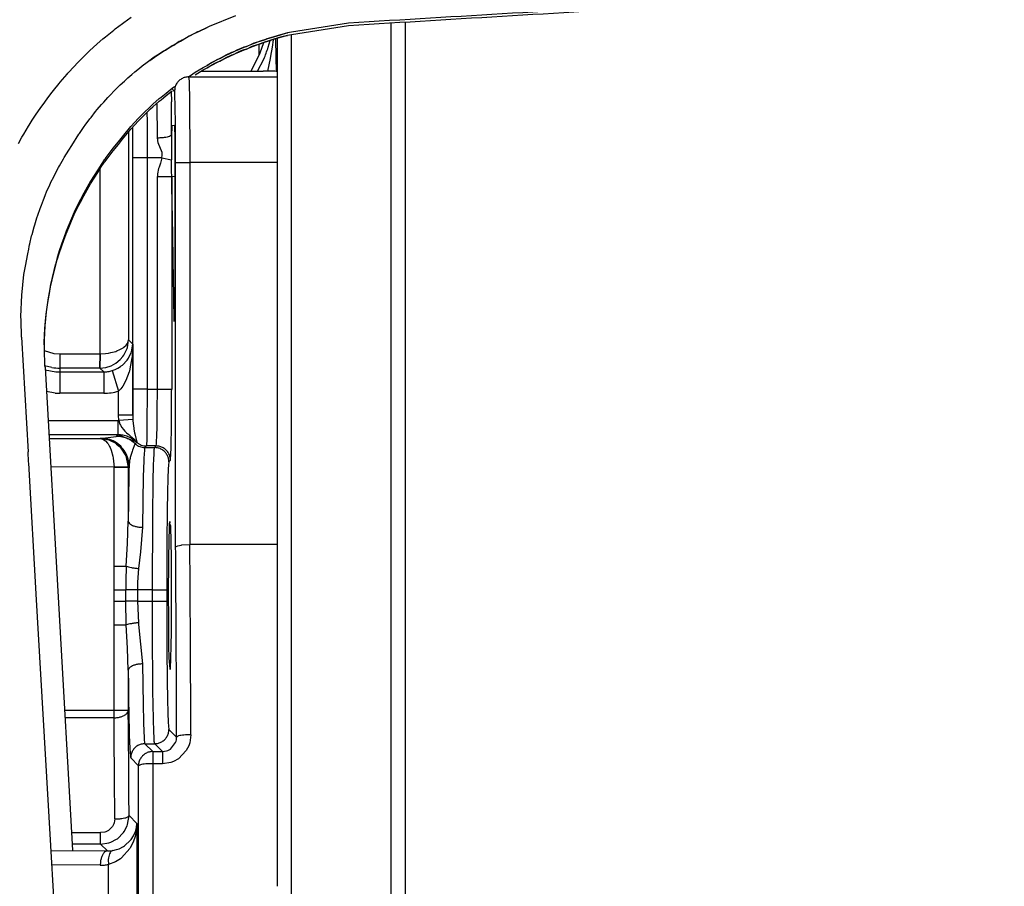
# Model space of a CAD drawing. Units: millimetres. Extents: x -49 to 1167, y -111 to 720.
# Drawn here: x 556 to 563, y -84 to -78 of the extents above; entities that cross this region are included whole.
import ezdxf

# ---------------------------------------------------------------- set-up
doc = ezdxf.new("R2010")
doc.units = ezdxf.units.MM

# ---------------------------------------------------------------- blocks, each defined once
blk = doc.blocks.new('70106-1-1110_10__264', base_point=(2790.4, -453.775))
at = {"color": 1, "linetype": 'Continuous'}
for p, q in [((2793.9, -391.673), (2793.9, -391.776)), ((2793.9, -391.776), (2793.9, -453.775)), ((2790.4, -392.081), (2790.4, -392.949)), ((2790.4, -392.949), (2790.4, -453.775))]:
    blk.add_line(p, q, dxfattribs=at)
blk = doc.blocks.new('70106-1-1110_11__265', base_point=(2794.15, -454.025))
at = {"color": 1, "linetype": 'Continuous'}
for p, q in [((2794.4, -391.642), (2794.4, -391.725)), ((2794.4, -391.725), (2794.4, -453.106))]:
    blk.add_line(p, q, dxfattribs=at)
blk = doc.blocks.new('70106-1-1110_7_Thermofühlerlitze-weiss2', base_point=(2576.268, -461.827))
at = {"color": 1, "linetype": 'Continuous'}
for p, q in [((2792.41, -391.674), (2790.411, -391.989)), ((2789.783, -392.151), (2789.542, -392.228)), ((2789.542, -392.228), (2789.783, -392.151)), ((2790.023, -392.08), (2789.783, -392.151)), ((2789.783, -392.151), (2790.023, -392.08)), ((2790.263, -392.015), (2790.023, -392.08)), ((2790.023, -392.08), (2790.239, -392.017)), ((2790.239, -392.017), (2790.263, -392.015)), ((2790.411, -391.989), (2790.263, -392.015)), ((2788.728, -392.531), (2788.566, -392.599)), ((2788.616, -392.559), (2788.745, -392.506)), ((2788.823, -392.492), (2788.728, -392.531)), ((2788.745, -392.506), (2788.823, -392.492)), ((2789.061, -392.398), (2788.823, -392.492)), ((2788.823, -392.492), (2789.025, -392.398)), ((2789.025, -392.398), (2789.095, -392.371)), ((2789.301, -392.31), (2789.061, -392.398)), ((2789.095, -392.371), (2789.301, -392.31)), ((2789.494, -392.244), (2789.301, -392.31)), ((2789.301, -392.31), (2789.494, -392.244)), ((2789.542, -392.228), (2789.494, -392.244)), ((2789.494, -392.244), (2789.542, -392.228)), ((2787.89, -392.917), (2788.117, -392.785)), ((2788.034, -392.845), (2787.89, -392.917)), ((2788.298, -392.719), (2788.034, -392.845)), ((2788.117, -392.785), (2788.312, -392.693)), ((2788.351, -392.694), (2788.298, -392.719)), ((2788.312, -392.693), (2788.351, -392.694)), ((2788.566, -392.599), (2788.351, -392.694)), ((2788.351, -392.694), (2788.523, -392.601)), ((2788.523, -392.601), (2788.616, -392.559)), ((2787.023, -393.393), (2787.304, -393.227)), ((2787.304, -393.227), (2787.442, -393.159)), ((2787.62, -393.06), (2787.442, -393.159)), ((2787.442, -393.159), (2787.573, -393.069)), ((2787.573, -393.069), (2787.708, -392.993)), ((2787.773, -392.977), (2787.62, -393.06)), ((2787.708, -392.993), (2787.813, -392.937)), ((2787.89, -392.917), (2787.773, -392.977)), ((2787.813, -392.937), (2787.89, -392.917)), ((2786.804, -393.542), (2786.857, -393.507)), ((2786.857, -393.507), (2787.023, -393.393)), ((2786.209, -393.962), (2786.293, -393.902)), ((2785.825, -394.271), (2786.007, -394.129)), ((2786.007, -394.129), (2786.209, -393.962)), ((2785.211, -394.84), (2785.456, -394.597)), ((2785.456, -394.597), (2785.541, -394.524)), ((2785.541, -394.524), (2785.76, -394.325)), ((2785.76, -394.325), (2785.825, -394.271)), ((2785.031, -395.011), (2785.103, -394.94)), ((2785.103, -394.94), (2785.211, -394.84)), ((2784.466, -395.663), (2784.767, -395.302)), ((2784.767, -395.302), (2785.031, -395.011)), ((2784.144, -396.061), (2784.327, -395.841)), ((2784.327, -395.841), (2784.466, -395.663)), ((2783.893, -396.392), (2784.144, -396.061)), ((2783.726, -396.632), (2783.598, -396.824)), ((2783.831, -396.478), (2783.726, -396.632)), ((2783.864, -396.447), (2783.831, -396.478)), ((2783.864, -396.447), (2783.893, -396.392)), ((2783.472, -397.023), (2783.348, -397.227)), ((2783.598, -396.824), (2783.472, -397.023)), ((2783.348, -397.227), (2783.226, -397.436)), ((2783.108, -397.649), (2782.993, -397.865)), ((2783.226, -397.436), (2783.108, -397.649)), ((2782.993, -397.865), (2782.883, -398.085)), ((2782.777, -398.307), (2782.676, -398.53)), ((2782.883, -398.085), (2782.777, -398.307)), ((2782.581, -398.754), (2782.49, -398.98)), ((2782.676, -398.53), (2782.581, -398.754)), ((2782.49, -398.98), (2782.405, -399.208)), ((2782.325, -399.436), (2782.249, -399.666)), ((2782.405, -399.208), (2782.325, -399.436)), ((2782.249, -399.666), (2782.179, -399.898)), ((2782.113, -400.131), (2782.053, -400.365)), ((2782.179, -399.898), (2782.113, -400.131)), ((2782.053, -400.365), (2781.997, -400.601)), ((2781.997, -400.601), (2781.946, -400.838)), ((2781.9, -401.077), (2781.859, -401.318)), ((2781.946, -400.838), (2781.9, -401.077)), ((2781.859, -401.318), (2781.824, -401.56)), ((2781.793, -401.805), (2781.767, -402.052)), ((2781.824, -401.56), (2781.793, -401.805)), ((2781.767, -402.052), (2781.747, -402.301)), ((2781.733, -402.551), (2781.723, -402.801)), ((2781.747, -402.301), (2781.733, -402.551)), ((2781.723, -402.801), (2781.718, -403.049)), ((2781.718, -403.049), (2781.719, -403.293)), ((2781.719, -403.293), (2781.725, -403.532)), ((2781.725, -403.532), (2781.731, -403.689)), ((2781.731, -403.689), (2781.749, -403.763)), ((2781.749, -403.763), (2782.719, -420.713))]:
    blk.add_line(p, q, dxfattribs=at)
blk.add_open_spline([(2815.444, -390.39), (2811.604, -390.586), (2803.924, -390.977), (2796.248, -391.442), (2792.41, -391.674)], degree=3, knots=[0, 0, 0, 0, 11.534511, 23.069019, 23.069019, 23.069019, 23.069019], dxfattribs=at)
blk = doc.blocks.new('70106-1-1110_6_Thermofühlerlitze-weiss1', base_point=(2576.268, -461.917))
at = {"color": 1, "linetype": 'Continuous'}
for p, q in [((2792.41, -391.765), (2790.411, -392.079)), ((2790.023, -392.17), (2789.783, -392.241)), ((2789.783, -392.241), (2790.023, -392.17)), ((2790.263, -392.105), (2790.023, -392.17)), ((2790.023, -392.17), (2790.239, -392.107)), ((2790.239, -392.107), (2790.263, -392.105)), ((2790.411, -392.079), (2790.263, -392.105)), ((2788.823, -392.582), (2789.025, -392.488)), ((2789.061, -392.489), (2788.823, -392.582)), ((2789.025, -392.488), (2789.095, -392.461)), ((2789.301, -392.4), (2789.061, -392.489)), ((2789.095, -392.461), (2789.301, -392.4)), ((2789.494, -392.334), (2789.301, -392.4)), ((2789.301, -392.4), (2789.494, -392.334)), ((2789.542, -392.318), (2789.494, -392.334)), ((2789.494, -392.334), (2789.542, -392.318)), ((2789.783, -392.241), (2789.542, -392.318)), ((2789.542, -392.318), (2789.783, -392.241)), ((2787.89, -393.007), (2788.117, -392.875)), ((2788.298, -392.809), (2788.034, -392.935)), ((2788.117, -392.875), (2788.312, -392.784)), ((2788.351, -392.785), (2788.298, -392.809)), ((2788.312, -392.784), (2788.351, -392.785)), ((2788.566, -392.689), (2788.351, -392.785)), ((2788.351, -392.785), (2788.523, -392.691)), ((2788.523, -392.691), (2788.616, -392.65)), ((2788.728, -392.621), (2788.566, -392.689)), ((2788.616, -392.65), (2788.745, -392.597)), ((2788.823, -392.582), (2788.728, -392.621)), ((2788.745, -392.597), (2788.823, -392.582)), ((2787.62, -393.15), (2787.442, -393.249)), ((2787.442, -393.249), (2787.573, -393.159)), ((2787.573, -393.159), (2787.708, -393.083)), ((2787.773, -393.068), (2787.62, -393.15)), ((2787.708, -393.083), (2787.813, -393.028)), ((2787.89, -393.007), (2787.773, -393.068)), ((2787.813, -393.028), (2787.89, -393.007)), ((2788.034, -392.935), (2787.89, -393.007)), ((2787.023, -393.484), (2787.304, -393.317)), ((2787.304, -393.317), (2787.442, -393.249)), ((2785.825, -394.362), (2786.007, -394.219)), ((2786.007, -394.219), (2786.209, -394.052)), ((2785.541, -394.614), (2785.76, -394.415)), ((2785.76, -394.415), (2785.825, -394.362)), ((2785.103, -395.03), (2785.211, -394.931)), ((2785.211, -394.931), (2785.456, -394.687)), ((2785.456, -394.687), (2785.541, -394.614)), ((2784.767, -395.392), (2785.031, -395.101)), ((2785.031, -395.101), (2785.103, -395.03)), ((2784.466, -395.753), (2784.767, -395.392)), ((2784.144, -396.152), (2784.327, -395.931)), ((2784.327, -395.931), (2784.466, -395.753)), ((2783.893, -396.483), (2784.144, -396.152)), ((2783.726, -396.722), (2783.831, -396.568)), ((2783.831, -396.568), (2783.864, -396.537)), ((2783.864, -396.537), (2783.893, -396.483)), ((2783.472, -397.113), (2783.598, -396.915)), ((2783.598, -396.915), (2783.726, -396.722)), ((2783.226, -397.526), (2783.348, -397.317)), ((2783.348, -397.317), (2783.472, -397.113)), ((2783.108, -397.739), (2783.226, -397.526)), ((2782.883, -398.175), (2782.993, -397.956)), ((2782.993, -397.956), (2783.108, -397.739)), ((2782.676, -398.62), (2782.777, -398.397)), ((2782.777, -398.397), (2782.883, -398.175)), ((2782.581, -398.845), (2782.676, -398.62)), ((2782.405, -399.298), (2782.49, -399.07)), ((2782.49, -399.07), (2782.581, -398.845)), ((2782.325, -399.527), (2782.405, -399.298)), ((2782.179, -399.988), (2782.249, -399.757)), ((2782.249, -399.757), (2782.325, -399.527)), ((2782.113, -400.221), (2782.179, -399.988)), ((2781.997, -400.691), (2782.053, -400.455)), ((2782.053, -400.455), (2782.113, -400.221)), ((2781.946, -400.928), (2781.997, -400.691)), ((2781.859, -401.408), (2781.9, -401.167)), ((2781.9, -401.167), (2781.946, -400.928)), ((2781.824, -401.65), (2781.859, -401.408)), ((2781.793, -401.895), (2781.824, -401.65)), ((2781.747, -402.391), (2781.767, -402.142)), ((2781.767, -402.142), (2781.793, -401.895)), ((2781.733, -402.641), (2781.747, -402.391)), ((2781.721, -402.974), (2781.723, -402.891)), ((2781.723, -402.891), (2781.733, -402.641))]:
    blk.add_line(p, q, dxfattribs=at)
blk.add_open_spline([(2815.444, -390.48), (2811.604, -390.676), (2803.924, -391.068), (2796.248, -391.532), (2792.41, -391.765)], degree=3, knots=[0, 0, 0, 0, 11.534511, 23.069019, 23.069019, 23.069019, 23.069019], dxfattribs=at)
blk = doc.blocks.new('70106-1-1110_3_Motorlitze-rot', base_point=(2544.1, -459.454))
at = {"color": 1, "linetype": 'Continuous'}
for p, q in [((2784.514, -391.651), (2784.779, -391.464)), ((2788.44, -391.42), (2787.511, -391.792)), ((2784.21, -391.879), (2784.467, -391.686)), ((2784.467, -391.686), (2784.514, -391.651)), ((2787.444, -391.823), (2787.15, -391.962)), ((2787.15, -391.962), (2787.444, -391.823)), ((2787.511, -391.792), (2787.444, -391.823)), ((2783.781, -392.226), (2783.869, -392.151)), ((2783.869, -392.151), (2784.163, -391.915)), ((2784.163, -391.915), (2784.21, -391.879)), ((2786.856, -392.113), (2786.562, -392.273)), ((2786.562, -392.273), (2786.817, -392.118)), ((2786.817, -392.118), (2786.856, -392.113)), ((2787.15, -391.962), (2786.856, -392.113)), ((2786.856, -392.113), (2787.119, -391.965)), ((2787.119, -391.965), (2787.15, -391.962)), ((2783.311, -392.652), (2783.585, -392.397)), ((2783.585, -392.397), (2783.781, -392.226)), ((2786.271, -392.442), (2785.983, -392.621)), ((2785.983, -392.621), (2786.209, -392.46)), ((2786.209, -392.46), (2786.271, -392.442)), ((2786.504, -392.306), (2786.271, -392.442)), ((2786.271, -392.442), (2786.461, -392.311)), ((2786.461, -392.311), (2786.504, -392.306)), ((2786.562, -392.273), (2786.504, -392.306)), ((2786.504, -392.306), (2786.562, -392.273)), ((2783.043, -392.914), (2783.207, -392.752)), ((2783.207, -392.752), (2783.311, -392.652)), ((2785.59, -392.883), (2785.425, -393)), ((2785.539, -392.897), (2785.623, -392.834)), ((2785.701, -392.806), (2785.59, -392.883)), ((2785.623, -392.834), (2785.7, -392.782)), ((2785.7, -392.782), (2785.91, -392.647)), ((2785.983, -392.621), (2785.701, -392.806)), ((2785.91, -392.647), (2785.983, -392.621)), ((2782.554, -393.432), (2782.782, -393.184)), ((2782.782, -393.184), (2782.877, -393.084)), ((2782.877, -393.084), (2783.043, -392.914)), ((2785.062, -393.26), (2785.163, -393.175)), ((2785.163, -393.175), (2785.336, -393.048)), ((2785.336, -393.048), (2785.428, -392.975)), ((2785.428, -392.975), (2785.539, -392.897)), ((2782.284, -393.744), (2782.439, -393.562)), ((2782.439, -393.562), (2782.529, -393.46)), ((2782.529, -393.46), (2782.554, -393.432)), ((2784.656, -393.598), (2784.796, -393.481)), ((2784.796, -393.481), (2784.906, -393.383)), ((2784.906, -393.383), (2785.062, -393.26)), ((2782.049, -394.036), (2782.247, -393.789)), ((2782.247, -393.789), (2782.284, -393.744)), ((2784.265, -393.968), (2784.39, -393.841)), ((2784.39, -393.841), (2784.538, -393.71)), ((2784.538, -393.71), (2784.656, -393.598)), ((2781.821, -394.333), (2781.956, -394.155)), ((2781.956, -394.155), (2782.049, -394.036)), ((2783.951, -394.286), (2784.045, -394.194)), ((2784.045, -394.194), (2784.179, -394.049)), ((2784.179, -394.049), (2784.265, -393.968)), ((2781.601, -394.634), (2781.678, -394.528)), ((2781.678, -394.528), (2781.821, -394.333)), ((2783.583, -394.712), (2783.732, -394.53)), ((2783.732, -394.53), (2783.81, -394.449)), ((2783.81, -394.449), (2783.951, -394.286)), ((2781.296, -395.085), (2781.389, -394.941)), ((2781.389, -394.941), (2781.412, -394.907)), ((2781.412, -394.907), (2781.601, -394.634)), ((2783.365, -394.983), (2783.521, -394.781)), ((2783.521, -394.781), (2783.583, -394.712)), ((2780.999, -395.576), (2781.167, -395.292)), ((2781.167, -395.292), (2781.189, -395.255)), ((2781.189, -395.255), (2781.296, -395.085)), ((2782.959, -395.546), (2783.125, -395.301)), ((2783.125, -395.301), (2783.157, -395.261)), ((2783.157, -395.261), (2783.319, -395.038)), ((2783.319, -395.038), (2783.365, -394.983)), ((2780.939, -395.682), (2780.999, -395.576)), ((2782.689, -395.971), (2782.94, -395.571)), ((2782.94, -395.571), (2782.959, -395.546)), ((2780.817, -395.902), (2780.939, -395.682)), ((2782.582, -396.134), (2782.689, -395.971)), ((2782.419, -396.396), (2782.582, -396.134)), ((2782.221, -396.748), (2782.255, -396.679)), ((2782.255, -396.679), (2782.396, -396.438)), ((2782.396, -396.438), (2782.419, -396.396)), ((2782.055, -397.066), (2782.101, -396.968)), ((2782.101, -396.968), (2782.221, -396.748)), ((2781.9, -397.392), (2781.955, -397.263)), ((2781.955, -397.263), (2782.055, -397.066)), ((2781.755, -397.727), (2781.818, -397.565)), ((2781.818, -397.565), (2781.9, -397.392)), ((2781.573, -398.188), (2781.621, -398.068)), ((2781.621, -398.068), (2781.691, -397.874)), ((2781.691, -397.874), (2781.755, -397.727)), ((2781.465, -398.506), (2781.499, -398.413)), ((2781.499, -398.413), (2781.573, -398.188)), ((2781.367, -398.826), (2781.39, -398.756)), ((2781.39, -398.756), (2781.465, -398.506)), ((2781.279, -399.145), (2781.294, -399.095)), ((2781.294, -399.095), (2781.367, -398.826)), ((2781.201, -399.461), (2781.211, -399.424)), ((2781.211, -399.424), (2781.279, -399.145)), ((2781.063, -400.21), (2781.14, -399.771)), ((2781.14, -399.771), (2781.176, -399.605)), ((2781.176, -399.605), (2781.193, -399.512)), ((2781.193, -399.512), (2781.201, -399.461)), ((2781.009, -400.495), (2781.063, -400.21)), ((2780.93, -401.229), (2781.009, -400.495)), ((2780.901, -401.976), (2780.93, -401.229)), ((2780.907, -402.101), (2780.901, -401.976)), ((2780.924, -402.701), (2780.907, -402.101)), ((2780.924, -402.701), (2781.156, -406.727)), ((2781.174, -407.083), (2781.156, -406.727)), ((2781.175, -407.123), (2781.174, -407.083)), ((2781.452, -411.918), (2781.175, -407.123)), ((2781.926, -420.152), (2781.452, -411.918)), ((2782.396, -428.303), (2781.926, -420.152))]:
    blk.add_line(p, q, dxfattribs=at)
blk = doc.blocks.new('70106-1-1110', base_point=(2544.1, -461.917))
for name, p in [('70106-1-1110_3_Motorlitze-rot', (2544.1, -459.454)), ('70106-1-1110_7_Thermofühlerlitze-weiss2', (2576.268, -461.827)), ('70106-1-1110_6_Thermofühlerlitze-weiss1', (2576.268, -461.917)), ('70106-1-1110_11__265', (2794.15, -454.025)), ('70106-1-1110_10__264', (2790.4, -453.775))]:
    blk.add_blockref(name, p)
blk = doc.blocks.new('527-146-1-0104_1_Dunker-Motor', base_point=(2789.9, -453.775))
at = {"color": 1, "linetype": 'Continuous'}
for p, q in [((2789.9, -392.207), (2789.9, -392.44)), ((2789.9, -392.44), (2789.9, -393.268)), ((2789.9, -393.268), (2789.9, -393.37)), ((2789.9, -410.526), (2789.9, -411.262)), ((2789.9, -411.262), (2789.9, -413.472)), ((2789.9, -413.472), (2789.9, -413.914)), ((2789.9, -414.471), (2789.9, -415.729)), ((2789.9, -415.729), (2789.9, -418.023)), ((2789.9, -418.023), (2789.9, -418.113)), ((2789.9, -418.113), (2789.9, -418.314)), ((2789.9, -418.314), (2789.9, -420.339)), ((2789.9, -420.339), (2789.9, -421.981))]:
    blk.add_line(p, q, dxfattribs=at)
blk = doc.blocks.new('70106-1-1111', base_point=(2544.1, -461.917))
blk.add_blockref('527-146-1-0104_1_Dunker-Motor', (2789.9, -453.775))
blk = doc.blocks.new('527-146-1-0107_1_Bühler-Motor', base_point=(2789.9, -453.775))
at = {"color": 1, "linetype": 'Continuous'}
for p, q in [((2789.9, -392.207), (2789.9, -392.44)), ((2789.9, -392.44), (2789.9, -393.268)), ((2789.9, -393.268), (2789.9, -393.37)), ((2789.9, -410.526), (2789.9, -411.262)), ((2789.9, -411.262), (2789.9, -413.472)), ((2789.9, -413.472), (2789.9, -413.914)), ((2789.9, -414.471), (2789.9, -415.729)), ((2789.9, -415.729), (2789.9, -418.023)), ((2789.9, -418.023), (2789.9, -418.113)), ((2789.9, -418.113), (2789.9, -418.314)), ((2789.9, -418.314), (2789.9, -420.339)), ((2789.9, -420.339), (2789.9, -421.981))]:
    blk.add_line(p, q, dxfattribs=at)
blk = doc.blocks.new('70106-1-1120_1', base_point=(2544.1, -461.917))
blk.add_blockref('527-146-1-0107_1_Bühler-Motor', (2789.9, -453.775))
blk = doc.blocks.new('alternative_Motoren__277', base_point=(2544.1, -461.917))
for name in ['70106-1-1111', '70106-1-1120_1']:
    blk.add_blockref(name, (2544.1, -461.917))
blk = doc.blocks.new('527-146-6-0850_Gehäuseschale_links__282', base_point=(2653.896, -459.875))
at = {"color": 124, "linetype": 'Continuous'}
for p, q in [((2789.273, -392.79), (2789.273, -392.411)), ((2789.588, -392.522), (2789.652, -392.283)), ((2789.685, -392.836), (2789.739, -392.52)), ((2789.739, -392.52), (2789.778, -392.261)), ((2789.669, -392.917), (2789.685, -392.836)), ((2789.214, -393.361), (2789.434, -392.935)), ((2789.575, -393.362), (2789.669, -392.917)), ((2786.794, -393.562), (2786.803, -393.643)), ((2786.794, -393.562), (2789.9, -393.562)), ((2786.803, -393.643), (2786.806, -393.704)), ((2786.806, -393.704), (2786.812, -393.881)), ((2786.812, -393.881), (2786.821, -394.264)), ((2786.181, -394.076), (2786.186, -394.433)), ((2786.301, -394.07), (2786.201, -393.969)), ((2786.821, -394.264), (2786.828, -394.77)), ((2785.695, -395.697), (2785.683, -394.493)), ((2785.33, -394.813), (2785.332, -395.127)), ((2786.828, -394.77), (2786.836, -396.041)), ((2785.332, -395.127), (2785.336, -396.405)), ((2784.681, -395.495), (2784.681, -402.792)), ((2784.833, -395.458), (2784.832, -395.321)), ((2785.725, -395.876), (2785.695, -395.697)), ((2785.858, -396.221), (2785.725, -395.876)), ((2785.857, -396.405), (2785.868, -396.313)), ((2785.864, -396.256), (2785.858, -396.221)), ((2785.868, -396.313), (2785.864, -396.256)), ((2786.836, -396.041), (2786.836, -396.562)), ((2784.837, -404.522), (2784.837, -396.405)), ((2785.336, -396.405), (2784.837, -396.405)), ((2785.336, -396.405), (2785.336, -404.522)), ((2785.857, -396.405), (2785.336, -396.405)), ((2785.8, -396.591), (2785.753, -396.729)), ((2785.857, -396.405), (2785.8, -396.591)), ((2785.857, -396.405), (2786.19, -396.478)), ((2786.337, -410.079), (2786.337, -396.562)), ((2786.337, -396.562), (2786.836, -396.562)), ((2786.836, -396.562), (2786.836, -409.977)), ((2789.9, -396.562), (2786.836, -396.562)), ((2783.681, -403.284), (2783.681, -396.79)), ((2785.702, -396.965), (2785.697, -397.062)), ((2785.739, -396.775), (2785.702, -396.965)), ((2785.753, -396.729), (2785.739, -396.775)), ((2785.697, -404.522), (2785.697, -397.062)), ((2786.197, -397.062), (2786.197, -404.522)), ((2786.31, -397.065), (2786.197, -397.062)), ((2786.306, -401.79), (2786.279, -401.789)), ((2784.632, -402.936), (2784.659, -402.886)), ((2784.659, -402.886), (2784.681, -402.792)), ((2784.661, -402.982), (2784.681, -402.792)), ((2784.681, -402.792), (2784.831, -402.943)), ((2781.719, -403.17), (2782.054, -403.268)), ((2783.978, -403.259), (2784.061, -403.243)), ((2784.061, -403.243), (2784.231, -403.198)), ((2784.231, -403.198), (2784.269, -403.185)), ((2784.269, -403.185), (2784.382, -403.137)), ((2784.382, -403.137), (2784.49, -403.074)), ((2784.49, -403.074), (2784.519, -403.053)), ((2784.511, -403.337), (2784.603, -403.167)), ((2784.519, -403.053), (2784.6, -402.978)), ((2784.6, -402.978), (2784.632, -402.936)), ((2784.603, -403.167), (2784.629, -403.098)), ((2784.629, -403.098), (2784.641, -403.06)), ((2784.641, -403.06), (2784.661, -402.982)), ((2784.677, -403.441), (2784.775, -403.242)), ((2784.775, -403.242), (2784.784, -403.217)), ((2784.784, -403.217), (2784.831, -402.943)), ((2784.831, -402.943), (2784.806, -403.377)), ((2784.831, -402.943), (2784.831, -405.444)), ((2782.054, -403.268), (2782.268, -403.284)), ((2782.268, -403.284), (2782.268, -403.784)), ((2782.268, -403.284), (2783.681, -403.284)), ((2783.672, -403.784), (2783.681, -403.284)), ((2783.681, -403.284), (2783.672, -403.784)), ((2783.681, -403.284), (2783.871, -403.273)), ((2783.871, -403.273), (2783.978, -403.259)), ((2784.238, -403.61), (2784.388, -403.487)), ((2784.388, -403.487), (2784.485, -403.375)), ((2784.466, -403.681), (2784.629, -403.511)), ((2784.485, -403.375), (2784.511, -403.337)), ((2784.629, -403.511), (2784.653, -403.478)), ((2784.653, -403.478), (2784.677, -403.441)), ((2784.8, -403.428), (2784.731, -403.808)), ((2784.806, -403.377), (2784.8, -403.428)), ((2781.983, -403.763), (2781.735, -403.706)), ((2781.754, -403.849), (2782.134, -403.917)), ((2783.672, -403.784), (2782.268, -403.784)), ((2782.268, -403.784), (2782.268, -403.921)), ((2782.268, -403.921), (2782.268, -404.671)), ((2782.268, -403.921), (2783.81, -403.921)), ((2783.672, -403.784), (2783.879, -403.762)), ((2783.81, -403.921), (2783.672, -403.784)), ((2783.81, -403.921), (2783.81, -404.671)), ((2783.879, -403.762), (2784.069, -403.702)), ((2784.069, -403.702), (2784.238, -403.61)), ((2784.108, -403.876), (2784.212, -403.837)), ((2784.108, -403.876), (2784.331, -404.591)), ((2784.212, -403.837), (2784.308, -403.79)), ((2784.308, -403.79), (2784.402, -403.73)), ((2784.402, -403.73), (2784.428, -403.711)), ((2784.428, -403.711), (2784.466, -403.681)), ((2784.703, -403.916), (2784.591, -404.227)), ((2784.71, -403.89), (2784.703, -403.916)), ((2784.731, -403.808), (2784.71, -403.89)), ((2784.591, -404.227), (2784.483, -404.423)), ((2782.1, -404.666), (2781.798, -404.613)), ((2784.379, -404.549), (2784.331, -404.591)), ((2784.331, -405.444), (2784.331, -404.591)), ((2784.414, -404.513), (2784.379, -404.549)), ((2784.483, -404.423), (2784.414, -404.513)), ((2785.336, -404.522), (2784.837, -404.522)), ((2785.336, -404.522), (2785.33, -405.831)), ((2785.336, -404.522), (2785.697, -404.522)), ((2785.693, -405.279), (2785.697, -404.522)), ((2785.697, -404.522), (2786.197, -404.522)), ((2783.81, -404.671), (2782.268, -404.671)), ((2785.686, -405.831), (2785.693, -405.279)), ((2781.855, -405.625), (2784.307, -405.625)), ((2784.307, -405.625), (2784.338, -405.625)), ((2784.307, -405.625), (2784.307, -406.125)), ((2784.338, -405.625), (2784.331, -405.444)), ((2784.831, -405.444), (2784.331, -405.444)), ((2784.834, -405.585), (2784.338, -405.625)), ((2784.338, -405.625), (2784.379, -405.757)), ((2784.831, -405.444), (2784.834, -405.585)), ((2784.834, -405.585), (2784.836, -405.628)), ((2784.836, -405.628), (2784.855, -405.823)), ((2784.379, -405.757), (2784.394, -405.789)), ((2784.394, -405.789), (2784.443, -405.872)), ((2784.443, -405.872), (2784.502, -405.947)), ((2784.502, -405.947), (2784.554, -406.002)), ((2784.554, -406.002), (2784.611, -406.055)), ((2784.855, -405.823), (2784.863, -405.883)), ((2784.863, -405.883), (2784.869, -405.925)), ((2784.869, -405.925), (2784.891, -406.054)), ((2785.33, -405.831), (2785.324, -406.204)), ((2785.678, -406.172), (2785.686, -405.831)), ((2784.307, -406.125), (2781.884, -406.125)), ((2781.892, -406.258), (2783.681, -406.258)), ((2783.681, -406.258), (2784.244, -406.182)), ((2783.681, -406.258), (2783.87, -406.278)), ((2783.681, -406.258), (2783.775, -406.28)), ((2783.775, -406.28), (2783.813, -406.3)), ((2783.813, -406.3), (2783.867, -406.339)), ((2783.867, -406.339), (2783.941, -406.42)), ((2783.87, -406.278), (2783.948, -406.297)), ((2783.948, -406.297), (2783.987, -406.309)), ((2783.987, -406.309), (2784.056, -406.335)), ((2784.056, -406.335), (2784.207, -406.415)), ((2784.244, -406.182), (2784.307, -406.125)), ((2784.973, -406.39), (2784.307, -406.125)), ((2784.611, -406.055), (2784.687, -406.12)), ((2784.687, -406.12), (2784.764, -406.184)), ((2784.764, -406.184), (2784.866, -406.27)), ((2784.866, -406.27), (2784.973, -406.39)), ((2784.891, -406.054), (2784.898, -406.093)), ((2784.898, -406.093), (2784.973, -406.39)), ((2785.321, -406.359), (2785.318, -406.427)), ((2785.324, -406.204), (2785.321, -406.359)), ((2785.665, -406.441), (2785.67, -406.359)), ((2785.67, -406.359), (2785.678, -406.172)), ((2783.941, -406.42), (2783.963, -406.449)), ((2783.963, -406.449), (2784.017, -406.54)), ((2784.017, -406.54), (2784.032, -406.57)), ((2784.032, -406.57), (2784.073, -406.67)), ((2784.073, -406.67), (2784.132, -406.877)), ((2784.207, -406.415), (2784.263, -406.454)), ((2784.263, -406.454), (2784.359, -406.534)), ((2784.359, -406.534), (2784.389, -406.564)), ((2784.389, -406.564), (2784.591, -406.869)), ((2784.804, -406.709), (2784.75, -406.894)), ((2784.817, -406.672), (2784.804, -406.709)), ((2784.841, -406.606), (2784.817, -406.672)), ((2784.883, -406.51), (2784.841, -406.606)), ((2784.895, -406.486), (2784.883, -406.51)), ((2784.919, -406.444), (2784.895, -406.486)), ((2784.973, -406.39), (2784.919, -406.444)), ((2785.238, -406.692), (2785.231, -406.786)), ((2785.246, -406.615), (2785.238, -406.692)), ((2785.257, -406.575), (2785.246, -406.615)), ((2785.311, -406.521), (2785.257, -406.575)), ((2785.257, -406.575), (2785.6, -406.575)), ((2785.316, -406.477), (2785.311, -406.521)), ((2785.654, -406.521), (2785.311, -406.521)), ((2785.318, -406.427), (2785.316, -406.477)), ((2785.577, -406.811), (2785.588, -406.649)), ((2785.588, -406.649), (2785.592, -406.608)), ((2785.592, -406.608), (2785.6, -406.575)), ((2785.6, -406.575), (2785.654, -406.521)), ((2785.654, -406.521), (2785.665, -406.441)), ((2784.132, -406.877), (2784.145, -406.948)), ((2784.145, -406.948), (2784.172, -407.266)), ((2784.591, -406.869), (2784.672, -407.266)), ((2784.721, -407.033), (2784.699, -407.239)), ((2784.736, -406.958), (2784.721, -407.033)), ((2784.744, -406.92), (2784.736, -406.958)), ((2784.75, -406.894), (2784.744, -406.92)), ((2785.218, -407.037), (2785.2, -407.594)), ((2785.221, -406.973), (2785.218, -407.037)), ((2785.231, -406.786), (2785.221, -406.973)), ((2785.563, -407.194), (2785.57, -406.981)), ((2785.57, -406.981), (2785.577, -406.811)), ((2786.154, -407.021), (2786.1, -407.075)), ((2784.172, -407.266), (2781.949, -407.258)), ((2784.172, -410.746), (2784.172, -407.266)), ((2784.172, -407.266), (2784.672, -407.266)), ((2784.672, -407.266), (2784.172, -407.266)), ((2784.699, -407.239), (2784.672, -407.266)), ((2784.672, -407.266), (2784.672, -409.156)), ((2785.551, -407.741), (2785.563, -407.194)), ((2785.2, -407.594), (2785.183, -408.45)), ((2785.534, -408.988), (2785.551, -407.741)), ((2785.183, -408.45), (2785.172, -409.376)), ((2785.522, -411.575), (2785.534, -408.988)), ((2784.644, -409.946), (2784.672, -409.156)), ((2785.172, -409.376), (2785.098, -410.237)), ((2784.6, -410.745), (2784.644, -409.946)), ((2785.098, -410.237), (2785.029, -410.821)), ((2784.172, -410.746), (2784.6, -410.745)), ((2784.177, -411.575), (2784.172, -410.746)), ((2785.029, -410.821), (2784.997, -411.304)), ((2784.997, -411.304), (2784.993, -411.575)), ((2784.177, -411.975), (2784.177, -411.575)), ((2784.177, -411.575), (2784.585, -411.575)), ((2784.993, -411.575), (2784.585, -411.575)), ((2784.585, -411.975), (2784.585, -411.575)), ((2784.993, -411.575), (2784.993, -411.975)), ((2785.522, -411.575), (2784.993, -411.575)), ((2785.522, -411.975), (2785.522, -411.575)), ((2785.522, -411.575), (2786.022, -411.575)), ((2786.022, -411.575), (2786.022, -411.975)), ((2784.172, -412.805), (2784.177, -411.975)), ((2784.177, -411.975), (2784.585, -411.975)), ((2784.993, -411.975), (2784.585, -411.975)), ((2784.601, -412.805), (2784.585, -411.975)), ((2784.993, -411.975), (2785.522, -411.975)), ((2784.993, -411.975), (2785.029, -412.729)), ((2785.524, -412.94), (2785.522, -411.975)), ((2785.522, -411.975), (2786.022, -411.975)), ((2784.172, -412.805), (2784.601, -412.805)), ((2784.172, -415.795), (2784.172, -412.805)), ((2784.645, -413.617), (2784.601, -412.805)), ((2785.029, -412.729), (2785.035, -412.785)), ((2785.035, -412.785), (2785.172, -414.174)), ((2785.54, -415.118), (2785.524, -412.94)), ((2784.663, -414.001), (2784.645, -413.617)), ((2784.672, -414.394), (2784.663, -414.001)), ((2785.172, -414.174), (2785.192, -415.605)), ((2784.672, -414.394), (2784.672, -415.795)), ((2785.557, -416.102), (2785.54, -415.118)), ((2785.192, -415.605), (2785.207, -416.195)), ((2782.437, -415.795), (2784.172, -415.795)), ((2784.172, -416.065), (2784.172, -415.795)), ((2784.172, -415.795), (2784.672, -415.795)), ((2784.172, -416.065), (2782.453, -416.065)), ((2784.18, -416.748), (2784.172, -416.065)), ((2785.207, -416.195), (2785.221, -416.577)), ((2785.57, -416.569), (2785.557, -416.102)), ((2785.221, -416.577), (2785.228, -416.714)), ((2785.228, -416.714), (2785.231, -416.764)), ((2785.577, -416.739), (2785.57, -416.569)), ((2785.585, -416.864), (2785.577, -416.739)), ((2786.1, -416.475), (2786.371, -416.747)), ((2786.871, -416.657), (2786.831, -416.949)), ((2784.191, -418.142), (2784.18, -416.748)), ((2785.231, -416.764), (2785.236, -416.836)), ((2785.236, -416.836), (2785.246, -416.935)), ((2785.246, -416.935), (2785.257, -416.975)), ((2785.257, -416.975), (2785.6, -416.975)), ((2785.257, -416.975), (2785.531, -417.249)), ((2785.588, -416.901), (2785.585, -416.864)), ((2785.6, -416.975), (2785.588, -416.901)), ((2785.874, -417.249), (2785.6, -416.975)), ((2786.158, -417.161), (2786.335, -416.937)), ((2786.335, -416.937), (2786.352, -416.888)), ((2786.352, -416.888), (2786.364, -416.839)), ((2786.364, -416.839), (2786.371, -416.747)), ((2786.798, -417.044), (2786.709, -417.217)), ((2786.831, -416.949), (2786.798, -417.044)), ((2785.531, -417.249), (2785.531, -417.676)), ((2785.531, -417.249), (2785.874, -417.249)), ((2785.874, -417.249), (2786.011, -417.23)), ((2785.874, -417.249), (2785.874, -417.676)), ((2786.011, -417.23), (2786.067, -417.21)), ((2786.067, -417.21), (2786.158, -417.161)), ((2786.709, -417.217), (2786.435, -417.5)), ((2785.031, -417.749), (2784.757, -417.475)), ((2785.531, -417.676), (2785.529, -427.711)), ((2785.874, -417.676), (2785.531, -417.676)), ((2786.169, -417.631), (2785.874, -417.676)), ((2786.26, -417.597), (2786.169, -417.631)), ((2786.435, -417.5), (2786.26, -417.597)), ((2784.2, -419.616), (2784.191, -418.142)), ((2784.651, -419.81), (2784.7, -419.5)), ((2784.7, -419.5), (2784.979, -419.779)), ((2784.168, -419.785), (2784.116, -419.884)), ((2784.178, -419.756), (2784.168, -419.785)), ((2784.2, -419.616), (2784.178, -419.756)), ((2784.533, -420.055), (2784.636, -419.853)), ((2784.636, -419.853), (2784.651, -419.81)), ((2784.979, -419.779), (2784.961, -420.003)), ((2784.962, -419.926), (2784.979, -419.779)), ((2784.979, -419.779), (2784.979, -424.771)), ((2782.684, -420.097), (2783.702, -420.097)), ((2783.846, -420.076), (2783.702, -420.097)), ((2783.702, -420.502), (2783.702, -420.097)), ((2783.883, -420.064), (2783.846, -420.076)), ((2783.978, -420.016), (2783.883, -420.064)), ((2784.116, -419.884), (2783.978, -420.016)), ((2784.289, -420.31), (2784.51, -420.089)), ((2784.51, -420.089), (2784.533, -420.055)), ((2784.857, -420.213), (2784.925, -420.062)), ((2784.961, -420.003), (2784.911, -420.234)), ((2784.925, -420.062), (2784.962, -419.926)), ((2783.702, -420.502), (2782.707, -420.502)), ((2783.702, -420.502), (2783.994, -420.457)), ((2783.939, -420.739), (2783.702, -420.502)), ((2783.994, -420.457), (2784.064, -420.433)), ((2784.064, -420.433), (2784.259, -420.331)), ((2784.259, -420.331), (2784.289, -420.31)), ((2784.539, -420.559), (2784.756, -420.361)), ((2784.839, -420.437), (2784.742, -420.627)), ((2784.756, -420.361), (2784.779, -420.332)), ((2784.779, -420.332), (2784.857, -420.213)), ((2784.911, -420.234), (2784.839, -420.437)), ((2781.959, -420.719), (2783.939, -420.739)), ((2783.939, -420.739), (2784.037, -420.736)), ((2784.037, -420.736), (2784.133, -420.724)), ((2784.133, -420.724), (2784.257, -420.694)), ((2784.257, -420.694), (2784.349, -420.661)), ((2784.349, -420.661), (2784.507, -420.58)), ((2784.724, -420.655), (2784.437, -420.985)), ((2784.507, -420.58), (2784.539, -420.559)), ((2784.742, -420.627), (2784.724, -420.655)), ((2783.689, -421.239), (2781.988, -421.222)), ((2784.228, -421.123), (2783.979, -421.214)), ((2783.979, -423.336), (2783.979, -421.214)), ((2784.394, -421.018), (2784.228, -421.123)), ((2784.437, -420.985), (2784.394, -421.018))]:
    blk.add_line(p, q, dxfattribs=at)
at = {"color": 1, "linetype": 'Continuous'}
for p, q in [((2789.425, -392.36), (2789.299, -392.724)), ((2789.847, -392.227), (2789.851, -392.867)), ((2789.273, -392.79), (2788.983, -393.361)), ((2789.299, -392.724), (2789.273, -392.79)), ((2789.851, -392.867), (2789.867, -393.367)), ((2787.231, -393.361), (2789.409, -393.361)), ((2789.445, -393.362), (2789.409, -393.361)), ((2789.678, -393.363), (2789.445, -393.362)), ((2789.82, -393.365), (2789.678, -393.363)), ((2789.867, -393.367), (2789.82, -393.365)), ((2789.9, -393.37), (2789.867, -393.367)), ((2789.9, -393.37), (2789.9, -393.562)), ((2789.9, -393.562), (2789.9, -396.562)), ((2786.208, -395.264), (2786.293, -395.261)), ((2786.293, -395.261), (2786.298, -395.3)), ((2786.298, -395.3), (2786.302, -395.426)), ((2786.302, -395.426), (2786.305, -395.558)), ((2786.305, -395.558), (2786.31, -395.963)), ((2786.31, -395.963), (2786.31, -396.275)), ((2786.31, -396.275), (2786.31, -401.15)), ((2786.193, -396.869), (2786.19, -396.478)), ((2789.9, -396.562), (2789.9, -409.977)), ((2786.197, -397.062), (2786.193, -396.869)), ((2786.31, -401.15), (2786.308, -401.65)), ((2786.287, -402.114), (2786.279, -401.789)), ((2786.308, -401.65), (2786.289, -402.145)), ((2786.289, -402.145), (2786.287, -402.114)), ((2786.107, -409.778), (2786.116, -409.443)), ((2786.116, -409.443), (2786.12, -409.327)), ((2786.12, -409.327), (2786.126, -409.237)), ((2786.126, -409.237), (2786.128, -409.21)), ((2786.128, -409.21), (2786.126, -409.237)), ((2786.126, -409.237), (2786.152, -409.327)), ((2786.128, -409.21), (2786.136, -409.167)), ((2786.136, -409.167), (2786.128, -409.21)), ((2786.152, -409.327), (2786.156, -409.442)), ((2786.156, -409.442), (2786.165, -409.776)), ((2786.096, -410.538), (2786.107, -409.778)), ((2786.165, -409.776), (2786.176, -410.538)), ((2786.337, -410.079), (2786.36, -410.05)), ((2786.36, -410.05), (2786.411, -410.026)), ((2786.411, -410.026), (2786.535, -409.998)), ((2786.535, -409.998), (2786.559, -409.995)), ((2786.559, -409.995), (2786.836, -409.977)), ((2789.9, -409.977), (2786.836, -409.977)), ((2789.9, -409.977), (2789.9, -410.221)), ((2789.9, -410.221), (2789.9, -410.526)), ((2786.091, -411.775), (2786.096, -410.538)), ((2786.176, -410.538), (2786.182, -411.775)), ((2786.092, -412.52), (2786.091, -411.775)), ((2786.182, -411.775), (2786.176, -413.012)), ((2786.103, -413.564), (2786.092, -412.52)), ((2786.176, -413.012), (2786.169, -413.566)), ((2786.111, -413.955), (2786.103, -413.564)), ((2786.169, -413.566), (2786.161, -413.957)), ((2786.144, -414.34), (2786.111, -413.955)), ((2786.161, -413.957), (2786.144, -414.34)), ((2789.9, -413.914), (2789.9, -414.122)), ((2789.9, -414.122), (2789.9, -414.471)), ((2786.144, -414.34), (2786.141, -414.366)), ((2786.141, -414.366), (2786.144, -414.34)), ((2789.9, -418.113), (2789.9, -418.163)), ((2789.9, -418.163), (2789.9, -418.314))]:
    blk.add_line(p, q, dxfattribs=at)
at = {"color": 124, "linetype": 'Continuous'}
for centre, radius, start, end in [((2782.268, -401.775), 2.009, 261.8184, 269.9999), ((2782.268, -401.775), 2.146, 266.4001, 269.9992), ((2783.809, -402.918), 1.753, 270.0141, 287.3175), ((2782.268, -401.775), 2.896, 266.6663, 270.0002)]:
    blk.add_arc(centre, radius, start, end, dxfattribs=at)
for points, knots in [([(2789.434, -392.935), (2789.462, -392.867), (2789.517, -392.731), (2789.564, -392.591), (2789.588, -392.522)], [0, 0, 0, 0, 0.2205248, 0.4410507, 0.4410507, 0.4410507, 0.4410507]), ([(2786.794, -393.562), (2786.75, -393.566), (2786.663, -393.572), (2786.541, -393.625), (2786.436, -393.705), (2786.356, -393.809), (2786.303, -393.934), (2786.302, -394.024), (2786.301, -394.07)], [0, 0, 0, 0, 0.1304863, 0.2609815, 0.3914818, 0.5219821, 0.6529996, 0.7894241, 0.7894241, 0.7894241, 0.7894241]), ([(2786.337, -396.562), (2786.336, -396.348), (2786.336, -395.936), (2786.332, -395.352), (2786.325, -394.848), (2786.317, -394.479), (2786.31, -394.232), (2786.304, -394.118), (2786.301, -394.07)], [0, 0, 0, 0, 0.640065, 1.237472, 1.75241, 2.15058, 2.346734, 2.492462, 2.492462, 2.492462, 2.492462]), ([(2786.195, -395.579), (2786.194, -395.38), (2786.192, -394.998), (2786.188, -394.617), (2786.186, -394.433)], [0, 0, 0, 0, 0.595746, 1.145506, 1.145506, 1.145506, 1.145506]), ([(2784.837, -396.405), (2784.836, -396.244), (2784.836, -395.928), (2784.834, -395.613), (2784.833, -395.458)], [0, 0, 0, 0, 0.4824097, 0.946689, 0.946689, 0.946689, 0.946689]), ([(2785.695, -395.697), (2785.738, -395.696), (2785.82, -395.694), (2785.938, -395.683), (2786.039, -395.664), (2786.12, -395.644), (2786.171, -395.611), (2786.189, -395.587), (2786.195, -395.579)], [0, 0, 0, 0, 0.1281199, 0.2482258, 0.3529188, 0.4361609, 0.4989036, 0.52792, 0.52792, 0.52792, 0.52792]), ([(2785.697, -397.062), (2785.739, -397.062), (2785.822, -397.062), (2785.938, -397.062), (2786.039, -397.062), (2786.117, -397.062), (2786.167, -397.062), (2786.19, -397.062), (2786.197, -397.062)], [0, 0, 0, 0, 0.1279147, 0.247316, 0.3502567, 0.429886, 0.4815074, 0.4999147, 0.4999147, 0.4999147, 0.4999147]), ([(2783.81, -403.921), (2783.86, -403.919), (2783.961, -403.915), (2784.059, -403.889), (2784.108, -403.876)], [0, 0, 0, 0, 0.1511352, 0.302274, 0.302274, 0.302274, 0.302274]), ([(2784.831, -405.444), (2784.832, -405.375), (2784.834, -405.23), (2784.835, -405.005), (2784.836, -404.767), (2784.836, -404.604), (2784.837, -404.522)], [0, 0, 0, 0, 0.2076501, 0.4348806, 0.6754711, 0.9228344, 0.9228344, 0.9228344, 0.9228344]), ([(2786.154, -407.021), (2786.157, -406.971), (2786.163, -406.854), (2786.182, -406.605), (2786.184, -406.235), (2786.192, -405.732), (2786.196, -405.147), (2786.196, -404.735), (2786.197, -404.522)], [0, 0, 0, 0, 0.152453, 0.349861, 0.748031, 1.262969, 1.860376, 2.500441, 2.500441, 2.500441, 2.500441]), ([(2784.699, -407.239), (2784.693, -407.152), (2784.679, -406.977), (2784.574, -406.734), (2784.415, -406.524), (2784.205, -406.364), (2783.955, -406.257), (2783.774, -406.257), (2783.681, -406.258)], [0, 0, 0, 0, 0.260969, 0.521956, 0.782955, 1.043954, 1.306216, 1.581776, 1.581776, 1.581776, 1.581776]), ([(2784.919, -406.444), (2784.871, -406.405), (2784.776, -406.326), (2784.608, -406.245), (2784.429, -406.192), (2784.306, -406.185), (2784.244, -406.182)], [0, 0, 0, 0, 0.1850223, 0.37004, 0.55505, 0.7400504, 0.7400504, 0.7400504, 0.7400504]), ([(2784.973, -406.39), (2784.925, -406.351), (2784.83, -406.272), (2784.662, -406.191), (2784.487, -406.138), (2784.366, -406.129), (2784.307, -406.125)], [0, 0, 0, 0, 0.1850223, 0.37004, 0.5541334, 0.7320333, 0.7320333, 0.7320333, 0.7320333]), ([(2784.919, -406.444), (2784.943, -406.464), (2784.991, -406.503), (2785.075, -406.544), (2785.164, -406.57), (2785.226, -406.574), (2785.257, -406.575)], [0, 0, 0, 0, 0.0925111, 0.18502, 0.277525, 0.3700252, 0.3700252, 0.3700252, 0.3700252]), ([(2784.973, -406.39), (2784.997, -406.41), (2785.045, -406.449), (2785.129, -406.49), (2785.218, -406.516), (2785.28, -406.52), (2785.311, -406.521)], [0, 0, 0, 0, 0.0925111, 0.18502, 0.277525, 0.3700252, 0.3700252, 0.3700252, 0.3700252]), ([(2786.1, -407.075), (2786.096, -407.032), (2786.09, -406.945), (2786.037, -406.823), (2785.957, -406.718), (2785.852, -406.638), (2785.731, -406.585), (2785.643, -406.579), (2785.6, -406.575)], [0, 0, 0, 0, 0.1304863, 0.2609815, 0.3914818, 0.5219821, 0.6524773, 0.7829636, 0.7829636, 0.7829636, 0.7829636]), ([(2786.154, -407.021), (2786.15, -406.978), (2786.144, -406.89), (2786.091, -406.769), (2786.011, -406.664), (2785.907, -406.584), (2785.785, -406.531), (2785.697, -406.525), (2785.654, -406.521)], [0, 0, 0, 0, 0.1304863, 0.2609815, 0.3914818, 0.5219821, 0.6524773, 0.7829636, 0.7829636, 0.7829636, 0.7829636]), ([(2784.699, -407.239), (2784.694, -407.529), (2784.681, -408.168), (2784.675, -408.807), (2784.672, -409.156)], [0, 0, 0, 0, 0.870463, 1.91677, 1.91677, 1.91677, 1.91677]), ([(2786.1, -407.075), (2786.093, -407.128), (2786.078, -407.249), (2786.066, -407.511), (2786.055, -407.907), (2786.044, -408.46), (2786.034, -409.13), (2786.028, -409.892), (2786.023, -410.717), (2786.023, -411.285), (2786.022, -411.575)], [0, 0, 0, 0, 0.159176, 0.366031, 0.786661, 1.346794, 2.025423, 2.79707, 3.632753, 4.501084, 4.501084, 4.501084, 4.501084]), ([(2784.672, -409.156), (2784.677, -409.175), (2784.687, -409.219), (2784.746, -409.271), (2784.825, -409.315), (2784.928, -409.349), (2785.046, -409.371), (2785.129, -409.374), (2785.172, -409.376)], [0, 0, 0, 0, 0.0593906, 0.1325549, 0.2241558, 0.3329775, 0.454635, 0.5830425, 0.5830425, 0.5830425, 0.5830425]), ([(2786.371, -416.747), (2786.367, -415.617), (2786.359, -413.394), (2786.344, -411.171), (2786.337, -410.079)], [0, 0, 0, 0, 3.390348, 6.667975, 6.667975, 6.667975, 6.667975]), ([(2786.871, -416.657), (2786.867, -415.526), (2786.859, -413.299), (2786.844, -411.072), (2786.836, -409.977)], [0, 0, 0, 0, 3.395743, 6.680867, 6.680867, 6.680867, 6.680867]), ([(2784.6, -410.745), (2784.596, -410.884), (2784.586, -411.16), (2784.585, -411.436), (2784.585, -411.575)], [0, 0, 0, 0, 0.4144183, 0.8294088, 0.8294088, 0.8294088, 0.8294088]), ([(2784.6, -410.745), (2784.627, -410.753), (2784.687, -410.771), (2784.788, -410.79), (2784.904, -410.808), (2784.987, -410.817), (2785.029, -410.821)], [0, 0, 0, 0, 0.0827379, 0.1875087, 0.3079466, 0.4363048, 0.4363048, 0.4363048, 0.4363048]), ([(2786.022, -411.975), (2786.023, -412.265), (2786.023, -412.833), (2786.028, -413.658), (2786.034, -414.42), (2786.044, -415.09), (2786.055, -415.643), (2786.066, -416.039), (2786.078, -416.301), (2786.093, -416.422), (2786.1, -416.475)], [0, 0, 0, 0, 0.868337, 1.704039, 2.475704, 3.15434, 3.714457, 4.135043, 4.34188, 4.501084, 4.501084, 4.501084, 4.501084]), ([(2785.029, -412.729), (2784.987, -412.733), (2784.904, -412.742), (2784.788, -412.76), (2784.687, -412.779), (2784.627, -412.797), (2784.601, -412.805)], [0, 0, 0, 0, 0.1283582, 0.2487962, 0.3535182, 0.4359165, 0.4359165, 0.4359165, 0.4359165]), ([(2785.172, -414.174), (2785.129, -414.176), (2785.046, -414.179), (2784.928, -414.202), (2784.825, -414.235), (2784.746, -414.279), (2784.687, -414.331), (2784.677, -414.375), (2784.672, -414.394)], [0, 0, 0, 0, 0.1284075, 0.250065, 0.3588867, 0.4504877, 0.523652, 0.5830425, 0.5830425, 0.5830425, 0.5830425]), ([(2784.672, -414.394), (2784.675, -414.681), (2784.68, -415.216), (2784.69, -415.957), (2784.707, -416.565), (2784.713, -417), (2784.741, -417.285), (2784.752, -417.418), (2784.757, -417.475)], [0, 0, 0, 0, 0.85854, 1.607664, 2.222386, 2.682234, 2.912383, 3.082231, 3.082231, 3.082231, 3.082231]), ([(2784.172, -416.065), (2784.215, -416.063), (2784.299, -416.059), (2784.417, -416.032), (2784.521, -415.99), (2784.601, -415.936), (2784.659, -415.87), (2784.668, -415.819), (2784.672, -415.795)], [0, 0, 0, 0, 0.128614, 0.2513638, 0.3630346, 0.4601609, 0.5423542, 0.6140589, 0.6140589, 0.6140589, 0.6140589]), ([(2784.7, -419.5), (2784.697, -418.861), (2784.691, -417.625), (2784.678, -416.39), (2784.672, -415.795)], [0, 0, 0, 0, 1.918984, 3.705199, 3.705199, 3.705199, 3.705199]), ([(2785.6, -416.975), (2785.643, -416.971), (2785.731, -416.965), (2785.852, -416.912), (2785.957, -416.832), (2786.037, -416.727), (2786.09, -416.606), (2786.096, -416.518), (2786.1, -416.475)], [0, 0, 0, 0, 0.1304863, 0.2609815, 0.3914818, 0.5219821, 0.6524773, 0.7829636, 0.7829636, 0.7829636, 0.7829636]), ([(2786.871, -416.657), (2786.829, -416.658), (2786.746, -416.66), (2786.629, -416.668), (2786.528, -416.682), (2786.448, -416.697), (2786.397, -416.721), (2786.377, -416.741), (2786.371, -416.747)], [0, 0, 0, 0, 0.1280702, 0.2479051, 0.3518663, 0.4335752, 0.4917769, 0.5167792, 0.5167792, 0.5167792, 0.5167792]), ([(2785.257, -416.975), (2785.213, -416.978), (2785.126, -416.985), (2785.004, -417.037), (2784.899, -417.117), (2784.819, -417.222), (2784.767, -417.344), (2784.76, -417.431), (2784.757, -417.475)], [0, 0, 0, 0, 0.1304863, 0.2609815, 0.3914818, 0.5219821, 0.6524773, 0.7829636, 0.7829636, 0.7829636, 0.7829636]), ([(2785.531, -417.249), (2785.488, -417.253), (2785.401, -417.259), (2785.279, -417.312), (2785.174, -417.392), (2785.094, -417.497), (2785.041, -417.618), (2785.035, -417.706), (2785.031, -417.749)], [0, 0, 0, 0, 0.1304863, 0.2609815, 0.3914818, 0.5219821, 0.6524773, 0.7829636, 0.7829636, 0.7829636, 0.7829636]), ([(2785.002, -433.353), (2785.009, -432.091), (2785.024, -429.527), (2785.035, -425.643), (2785.039, -421.704), (2785.034, -419.066), (2785.031, -417.749)], [0, 0, 0, 0, 3.786111, 7.691437, 11.652139, 15.603468, 15.603468, 15.603468, 15.603468]), ([(2785.531, -417.676), (2785.489, -417.677), (2785.406, -417.678), (2785.289, -417.685), (2785.188, -417.697), (2785.109, -417.709), (2785.058, -417.728), (2785.037, -417.744), (2785.031, -417.749)], [0, 0, 0, 0, 0.1280484, 0.2477639, 0.3514018, 0.4324276, 0.4885137, 0.5115283, 0.5115283, 0.5115283, 0.5115283]), ([(2784.2, -419.616), (2784.242, -419.615), (2784.325, -419.613), (2784.442, -419.602), (2784.543, -419.584), (2784.625, -419.564), (2784.675, -419.532), (2784.694, -419.508), (2784.7, -419.5)], [0, 0, 0, 0, 0.1281153, 0.2481963, 0.3528222, 0.4359246, 0.4982699, 0.5269456, 0.5269456, 0.5269456, 0.5269456]), ([(2783.939, -420.739), (2783.917, -420.744), (2783.868, -420.753), (2783.808, -420.811), (2783.758, -420.891), (2783.72, -420.994), (2783.694, -421.113), (2783.691, -421.196), (2783.689, -421.239)], [0, 0, 0, 0, 0.0667608, 0.1452527, 0.2400761, 0.3505486, 0.4728368, 0.6013631, 0.6013631, 0.6013631, 0.6013631]), ([(2784.133, -420.724), (2784.114, -420.731), (2784.072, -420.748), (2784.027, -420.81), (2783.993, -420.889), (2783.973, -420.987), (2783.967, -421.098), (2783.975, -421.175), (2783.979, -421.214)], [0, 0, 0, 0, 0.0617227, 0.1335891, 0.2198212, 0.3203093, 0.4322681, 0.5513606, 0.5513606, 0.5513606, 0.5513606]), ([(2783.689, -421.239), (2783.738, -421.238), (2783.835, -421.237), (2783.931, -421.222), (2783.979, -421.214)], [0, 0, 0, 0, 0.1456016, 0.2914984, 0.2914984, 0.2914984, 0.2914984])]:
    blk.add_open_spline(points, degree=3, knots=knots, dxfattribs=at)
at = {"color": 1, "linetype": 'Continuous'}
for points, knots in [([(2786.208, -395.264), (2786.207, -395.271), (2786.203, -395.298), (2786.2, -395.359), (2786.197, -395.457), (2786.196, -395.534), (2786.195, -395.579)], [0, 0, 0, 0, 0.0208694, 0.0823, 0.1816822, 0.3149856, 0.3149856, 0.3149856, 0.3149856]), ([(2786.195, -395.579), (2786.194, -395.644), (2786.192, -395.783), (2786.191, -396.002), (2786.19, -396.237), (2786.19, -396.398), (2786.19, -396.478)], [0, 0, 0, 0, 0.1946623, 0.4182107, 0.6577701, 0.8995419, 0.8995419, 0.8995419, 0.8995419]), ([(2786.279, -401.789), (2786.267, -400.961), (2786.243, -399.385), (2786.212, -397.809), (2786.197, -397.062)], [0, 0, 0, 0, 2.485801, 4.728274, 4.728274, 4.728274, 4.728274])]:
    blk.add_open_spline(points, degree=3, knots=knots, dxfattribs=at)
blk = doc.blocks.new('527-146-1-0110__283', base_point=(2653.896, -459.875))
blk.add_blockref('527-146-6-0850_Gehäuseschale_links__282', (2653.896, -459.875))
blk = doc.blocks.new('527-146-1-0100_Getriebe_EMDPrimus__288', base_point=(2576.268, -459.875))
blk.add_blockref('527-146-1-0110__283', (2653.896, -459.875))
blk = doc.blocks.new('527-146-1-0116_Getriebe_IS-SF_EMDPrimus', base_point=(2576.268, -459.875))
blk.add_blockref('527-146-1-0100_Getriebe_EMDPrimus__288', (2576.268, -459.875))
blk = doc.blocks.new('70106-1-1102_148508_IS-SF-MGE-KAG', base_point=(2544.1, -461.917))
for name, p in [('527-146-1-0116_Getriebe_IS-SF_EMDPrimus', (2576.268, -459.875)), ('alternative_Motoren__277', (2544.1, -461.917)), ('70106-1-1110', (2544.1, -461.917))]:
    blk.add_blockref(name, p)
blk = doc.blocks.new('70106-1-0159a__320', base_point=(2377.5, -469.209))
blk.add_blockref('70106-1-1102_148508_IS-SF-MGE-KAG', (2544.1, -461.917))
blk = doc.blocks.new('70106-ep22-10__321', base_point=(2377.5, -469.209))
blk.add_blockref('70106-1-0159a__320', (2377.5, -469.209))
blk = doc.blocks.new('70106-ep22__335', base_point=(967, -469.209))
blk.add_blockref('70106-ep22-10__321', (2377.5, -469.209))
blk = doc.blocks.new('TV1', base_point=(2035, -375))
blk.add_blockref('70106-ep22__335', (967, -469.209))

msp = doc.modelspace()

# ---------------------------------------------------------------- block references
at = {"xscale": 0.2, "yscale": 0.2, "zscale": 0.2}
msp.add_blockref('TV1', (407, -75), dxfattribs=at)

doc.saveas('drawing.dxf')
